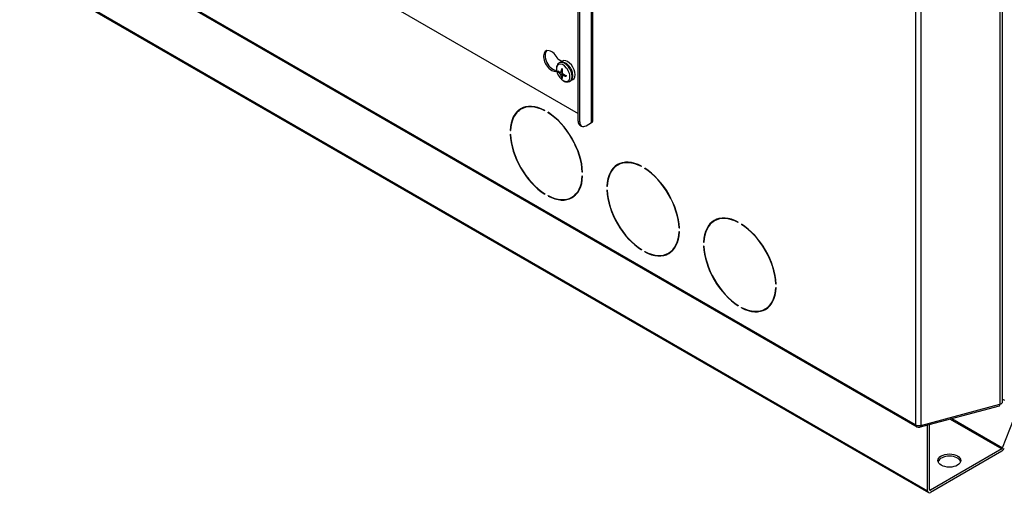
# Model space of a CAD drawing. Units: millimetres. Extents: x -3489 to -294, y -2455 to 1781.
# Drawn here: x -1202 to -770, y -2455 to -2247 of the extents above; entities that cross this region are included whole.
import ezdxf

# ---------------------------------------------------------------- set-up
doc = ezdxf.new("R2010")
doc.units = ezdxf.units.MM
for name, color, linetype in [('15-01492', 7, 'Continuous'), ('15-01566_G', 7, 'Continuous'), ('15-01676_G', 7, 'Continuous'), ('15-01680_G', 7, 'Continuous'), ('89145LA', 7, 'Continuous'), ('Default', 7, 'Continuous')]:
    doc.layers.add(name, color=color, linetype=linetype)

# ---------------------------------------------------------------- blocks, each defined once
blk = doc.blocks.new('SE6')
at = {"layer": '15-01492', "color": 7, "linetype": 'Continuous'}
for p, q in [((68.47, 222.18), (451.72, 0.91)), ((68.84, 221.35), (452.09, 0.08)), ((484.67, 19.69), (494.2, 44.25)), ((461.58, 32.34), (484.3, 19.23)), ((462.37, 32.56), (484.67, 19.69)), ((451.72, 0.91), (451.72, 29.69)), ((452.57, 1.4), (452.57, 29.92)), ((484.3, 19.23), (452.99, 1.15)), ((484.3, 18.25), (452.99, 0.17)), ((452.99, 1.15), (452.57, 1.4))]:
    blk.add_line(p, q, dxfattribs=at)
for centre, major_axis, start_param, end_param in [((484.3, 19.72), (-0.3, -0.52), 0.785398, 1.832596), ((484.3, 19.72), (-0.9, -1.56), 0.785398, 1.832596), ((461.31, 13.14), (-5, 0), 3.312124, 6.112654), ((452.99, 1.64), (0.9, 1.56), 2.356194, 3.926991), ((452.99, 1.64), (0.3, 0.52), 2.356194, 3.926991)]:
    blk.add_ellipse(centre, major_axis=major_axis, ratio=0.57735, start_param=start_param, end_param=end_param, dxfattribs=at)
blk.add_ellipse((461.31, 14.12), major_axis=(5, 0), ratio=0.57735, dxfattribs=at)
at = {"layer": '15-01566_G', "color": 7, "linetype": 'Continuous'}
for p, q in [((304.38, 162.36), (304.38, 626.77)), ((304.85, 163.01), (304.85, 627.42)), ((298.44, 163.01), (298.44, 620.89)), ((299.15, 162.61), (299.15, 620.48)), ((212.74, 215.76), (298.44, 166.28)), ((291.31, 189.18), (289.61, 190.16)), ((298.44, 163.01), (299.15, 162.61)), ((299.27, 161.18), (299.98, 160.78)), ((301.98, 160.97), (304.38, 162.36))]:
    blk.add_line(p, q, dxfattribs=at)
for centre, major_axis, start_param, end_param in [((286.78, 189.35), (2.5, -4.33), 1.428899, 6.283185), ((287.48, 189.75), (2.5, -4.33), 3.28349, 5.964377), ((301.27, 164.65), (2, 3.46), 2.356194, 3.141593), ((301.98, 164.24), (2, 3.46), 2.356194, 3.926991), ((303.25, 163.01), (-1.6, 0), 2.356194, 3.141593)]:
    blk.add_ellipse(centre, major_axis=major_axis, ratio=0.57735, start_param=start_param, end_param=end_param, dxfattribs=at)
at = {"layer": '15-01676_G', "color": 7, "linetype": 'Continuous'}
for p, q in [((483.48, 1064.44), (483.48, 38.88)), ((484.63, 39.92), (484.63, 1064.75)), ((446.5, 1054.48), (446.5, 29.76)), ((448.76, 1055.09), (448.76, 29.53)), ((446.5, 29.76), (53.5, 256.66)), ((53.56, 256.08), (447.01, 28.92)), ((274.1, 168.62), (273.39, 168.21)), ((283.84, 167.5), (283.84, 167.66)), ((285.25, 166.68), (285.25, 166.85)), ((285.25, 166.68), (285.38, 166.76)), ((268.65, 158.9), (268.8, 158.98)), ((268.65, 158.9), (268.79, 158.81)), ((268.65, 157.26), (268.79, 157.18)), ((316.53, 144.13), (315.82, 143.72)), ((326.26, 143.01), (326.26, 143.17)), ((300.29, 140.62), (300.43, 140.7)), ((300.44, 140.54), (300.29, 140.62)), ((300.29, 138.99), (300.44, 138.91)), ((327.68, 142.19), (327.68, 142.35)), ((327.68, 142.19), (327.81, 142.27)), ((311.07, 134.4), (311.22, 134.49)), ((311.07, 134.4), (311.22, 134.32)), ((283.84, 131.12), (283.84, 130.96)), ((285.25, 130.14), (285.25, 130.3)), ((285.25, 130.14), (285.4, 130.23)), ((295.69, 129.59), (296.4, 130)), ((311.07, 132.77), (311.22, 132.69)), ((358.95, 119.63), (358.25, 119.22)), ((368.69, 118.51), (368.69, 118.67)), ((370.1, 117.86), (370.1, 117.69)), ((370.1, 117.69), (370.24, 117.77)), ((342.72, 116.13), (342.86, 116.21)), ((342.86, 116.05), (342.72, 116.13)), ((342.72, 114.5), (342.86, 114.41)), ((353.5, 109.91), (353.65, 109.99)), ((353.5, 109.91), (353.64, 109.82)), ((353.5, 108.27), (353.64, 108.19)), ((326.26, 106.63), (326.26, 106.46)), ((327.68, 105.65), (327.68, 105.81)), ((327.68, 105.65), (327.82, 105.73)), ((338.12, 105.1), (338.83, 105.5)), ((385.15, 91.63), (385.28, 91.71)), ((385.15, 91.63), (385.29, 91.55)), ((385.15, 90), (385.29, 89.92)), ((368.69, 82.13), (368.69, 81.97)), ((370.1, 81.15), (370.1, 81.31)), ((370.1, 81.15), (370.25, 81.24)), ((380.55, 80.6), (381.25, 81.01)), ((448.76, 29.53), (483.48, 38.88)), ((448.06, 28.7), (483.22, 38.17))]:
    blk.add_line(p, q, dxfattribs=at)
blk.add_arc((447.98, 31.52), 2.77, 249.559, 277.0943, dxfattribs=at)
for centre, major_axis, ratio, start_param, end_param in [((284.54, 148.9), (11.25, -19.49), 0.57735, 2.400654, 3.882532), ((284.54, 148.9), (11.15, -19.31), 0.57735, 2.401053, 3.882133), ((285.25, 149.31), (11.25, -19.49), 0.57735, 3.173025, 3.314675), ((285.25, 149.31), (11.15, -19.31), 0.57735, 3.031021, 3.141593), ((284.54, 148.9), (-11.25, 19.49), 0.57735, 3.97145, 5.453328), ((284.54, 148.9), (11.15, -19.31), 0.57735, 0.830256, 2.311336), ((284.54, 148.9), (11.25, -19.49), 0.57735, 3.97145, 5.453328), ((284.54, 148.9), (-11.15, 19.31), 0.57735, 0.830256, 2.311336), ((326.97, 124.41), (11.25, -19.49), 0.57735, 2.400654, 3.882532), ((326.97, 124.41), (11.15, -19.31), 0.57735, 2.401053, 3.882133), ((327.68, 124.82), (11.25, -19.49), 0.57735, 3.173025, 3.314675), ((327.68, 124.82), (11.15, -19.31), 0.57735, 3.031021, 3.141593), ((284.54, 148.9), (-11.15, 19.31), 0.57735, 2.401053, 3.882133), ((284.54, 148.9), (-11.25, 19.49), 0.57735, 2.400654, 3.882532), ((326.97, 124.41), (-11.25, 19.49), 0.57735, 3.97145, 5.453328), ((326.97, 124.41), (11.15, -19.31), 0.57735, 0.830256, 2.311336), ((285.25, 149.31), (-11.25, 19.49), 0.57735, 2.956351, 3.110161), ((285.25, 149.31), (-11.15, 19.31), 0.57735, 3.141593, 3.245778), ((326.97, 124.41), (11.25, -19.49), 0.57735, 3.97145, 5.453328), ((326.97, 124.41), (-11.15, 19.31), 0.57735, 0.830256, 2.311336), ((369.4, 99.91), (11.25, -19.49), 0.57735, 2.400654, 3.882532), ((369.4, 99.91), (11.15, -19.31), 0.57735, 2.401053, 3.882133), ((370.1, 100.32), (11.25, -19.49), 0.57735, 3.173025, 3.314675), ((370.1, 100.32), (11.15, -19.31), 0.57735, 3.031021, 3.141593), ((369.4, 99.91), (11.25, -19.49), 0.57735, 0.829857, 2.311735), ((369.4, 99.91), (-11.15, 19.31), 0.57735, 3.971849, 5.452929), ((326.97, 124.41), (-11.15, 19.31), 0.57735, 2.401053, 3.882133), ((326.97, 124.41), (-11.25, 19.49), 0.57735, 2.400654, 3.882532), ((369.4, 99.91), (11.25, -19.49), 0.57735, 3.97145, 5.453328), ((369.4, 99.91), (-11.15, 19.31), 0.57735, 0.830256, 2.311336), ((327.68, 124.82), (-11.25, 19.49), 0.57735, 2.956351, 3.110161), ((327.68, 124.82), (-11.15, 19.31), 0.57735, 3.141593, 3.245778), ((369.4, 99.91), (-11.15, 19.31), 0.57735, 2.401053, 3.882133), ((369.4, 99.91), (-11.25, 19.49), 0.57735, 2.400654, 3.882532), ((370.1, 100.32), (-11.25, 19.49), 0.57735, 2.956351, 3.110161), ((370.1, 100.32), (-11.15, 19.31), 0.57735, 3.141593, 3.245778), ((482.8, 39.71), (-0.42, 1.54), 0.345066, 3.141593, 4.049835), ((482.63, 39.92), (-2, 0), 0.57735, 2.007129, 3.141593), ((447.91, 30.58), (2, 0), 0.57735, 3.926991, 5.148721)]:
    blk.add_ellipse(centre, major_axis=major_axis, ratio=ratio, start_param=start_param, end_param=end_param, dxfattribs=at)
for points, knots in [([(446.5, 29.76), (446.51, 29.67), (446.54, 29.5), (446.59, 29.35), (446.67, 29.22), (446.75, 29.1), (446.86, 29.01), (446.95, 28.96), (446.98, 28.94), (447.01, 28.93)], [0, 0, 0, 0, 0.222974, 0.445948, 0.445948, 0.668922, 0.891896, 0.891896, 1, 1, 1, 1]), ([(448.76, 29.53), (448.74, 29.35), (448.7, 29.2), (448.59, 28.96), (448.52, 28.87), (448.42, 28.8), (448.39, 28.79), (448.36, 28.78)], [0, 0, 0, 0, 0.432952, 0.432952, 0.865904, 0.865904, 1, 1, 1, 1])]:
    blk.add_open_spline(points, degree=3, knots=knots, dxfattribs=at)
at = {"layer": '15-01680_G', "color": 7, "linetype": 'Continuous'}
blk.add_line((484.63, 41.06), (485.48, 40.58), dxfattribs=at)
at = {"layer": '89145LA', "color": 7, "linetype": 'Continuous'}
for p, q in [((291.52, 189.3), (290.2, 188.54)), ((289.59, 184.74), (289.94, 184.76)), ((290.75, 184.31), (291.45, 184.54)), ((290.75, 183.48), (291.48, 183.89)), ((291.26, 181.84), (291.46, 182.13)), ((291.48, 183.06), (292.02, 183.55)), ((294.86, 180.47), (296.18, 181.23))]:
    blk.add_line(p, q, dxfattribs=at)
for centre, major_axis, ratio, start_param, end_param in [((293.85, 185.26), (2.33, -4.04), 0.57735, 0, 3.141593), ((291.92, 184.15), (-2.09, 3.62), 0.57735, 0, 1.273358), ((291.92, 184.15), (-2.09, 3.62), 0.57735, 2.356194, 6.283185), ((292.53, 184.5), (2.33, -4.04), 0.57735, 0, 3.148704), ((297.07, 186.63), (-5.52, -5.77), 0.566949, -0.974893, -0.711995), ((295.42, 184.34), (-6.63, 3.39), 0.071162, 0.930346, 0.976691), ((296.32, 187.06), (-2.24, -7.66), 0.565386, 5.033051, 5.295949), ((291.92, 184.15), (-2.09, 3.62), 0.57735, 1.273358, 2.356194), ((296.75, 186.45), (-7.98, 0.01), 0.406246, 0.458618, 0.721516), ((297, 185.25), (-7.36, -1.12), 0.81339, 6.137375, 6.18372), ((296.75, 187.31), (-7.98, -0.01), 0.726089, 0.457181, 0.720079), ((297.07, 186.75), (-4, -6.91), 0.726089, 5.563106, 5.826004), ((295.42, 188), (-4.65, -5.82), 0.81339, 0.099465, 0.14581), ((296.32, 187.18), (-3.98, -6.92), 0.406246, -0.721516, -0.458618), ((296.64, 186.51), (-7.75, 1.9), 0.565386, 0.987236, 1.250134), ((296.64, 187.37), (-7.75, -1.9), 0.566949, 0.711995, 0.974893), ((293.83, 187.09), (-0.38, -7.44), 0.071162, -0.976691, -0.930346), ((292.53, 184.5), (2.33, -4.04), 0.57735, 6.126413, 6.283185)]:
    blk.add_ellipse(centre, major_axis=major_axis, ratio=ratio, start_param=start_param, end_param=end_param, dxfattribs=at)
for points, knots in [([(290.21, 188.48), (290.06, 188.41), (289.64, 188.2), (289.14, 187.4), (288.88, 186.24), (288.96, 185.03), (289.25, 184.34), (289.36, 184.08)], [0, 0, 0, 0, 0.098317, 0.330513, 0.576388, 0.866662, 1, 1, 1, 1]), ([(292.03, 180.65), (292.37, 180.48), (293.01, 180.17), (294.11, 180.11), (295.13, 180.55), (295.83, 181.39), (296.16, 182.54), (296.1, 183.97), (295.55, 185.59), (294.58, 187.11), (293.3, 188.3), (291.98, 188.87), (290.84, 188.88), (290.39, 188.59), (290.21, 188.48)], [0, 0, 0, 0, 0.068455, 0.150807, 0.224972, 0.30127, 0.378941, 0.470417, 0.570848, 0.671153, 0.772179, 0.878364, 0.958024, 1, 1, 1, 1])]:
    blk.add_open_spline(points, degree=3, knots=knots, dxfattribs=at)

msp = doc.modelspace()

# ---------------------------------------------------------------- block references
at = {"layer": 'Default', "color": 7}
msp.add_blockref('SE6', (-1255.1, -2454.77), dxfattribs=at)

doc.saveas('drawing.dxf')
